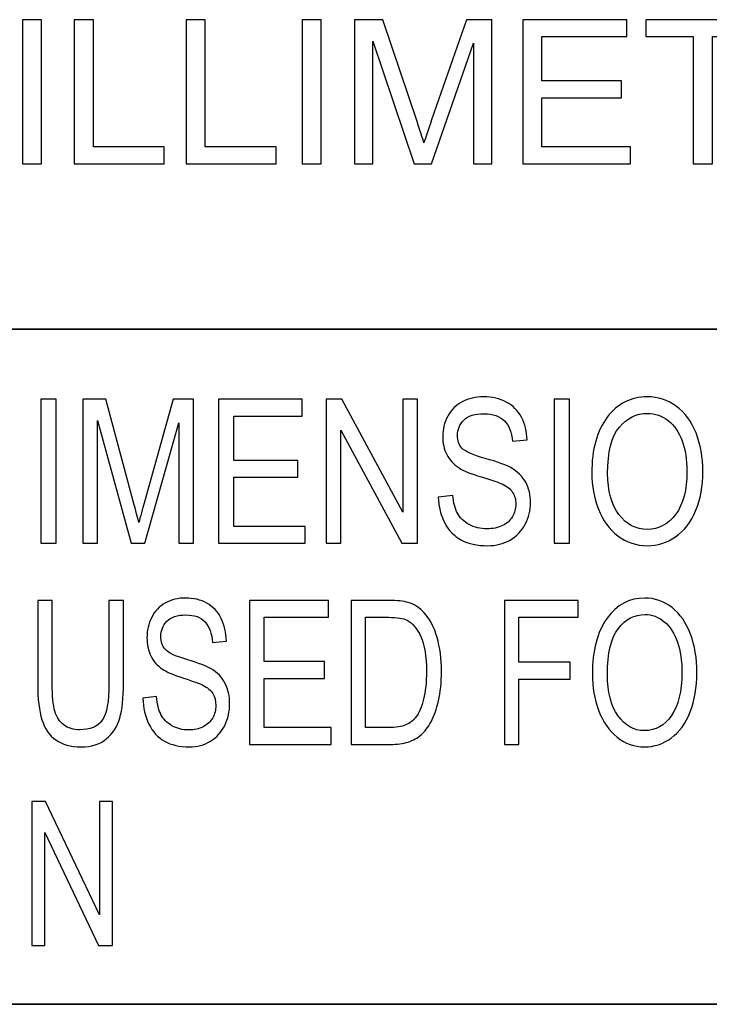
# Model space of a CAD drawing. Units: inches. Extents: x -5.2 to 5.1, y -3.9 to 4.
# Drawn here: x 4.3 to 4.8, y -3.2 to -2.6 of the extents above; entities that cross this region are included whole.
import ezdxf

# ---------------------------------------------------------------- set-up
doc = ezdxf.new("R2010")
doc.units = ezdxf.units.IN
doc.header["$MEASUREMENT"] = 0
doc.layers.add('Layer 1', color=7, linetype='Continuous')

msp = doc.modelspace()

# ---------------------------------------------------------------- linework, layer by layer
at = {"layer": 'Layer 1'}
for points, knots in [([(4.34734, -2.69438), (4.34734, -2.69438), (4.34734, -2.60488), (4.34734, -2.60488), (4.34734, -2.60488), (4.34734, -2.60488), (4.35921, -2.60488), (4.35921, -2.60488), (4.35921, -2.60488), (4.35921, -2.60488), (4.35921, -2.69438), (4.35921, -2.69438), (4.35921, -2.69438), (4.35921, -2.69438), (4.34734, -2.69438), (4.34734, -2.69438)], [0, 0, 0, 0, 0.2, 0.2, 0.2, 0.2, 0.4, 0.4, 0.4, 0.4, 0.6, 0.6, 0.6, 0.6, 1, 1, 1, 1]), ([(4.37956, -2.69438), (4.37956, -2.69438), (4.37956, -2.60488), (4.37956, -2.60488), (4.37956, -2.60488), (4.37956, -2.60488), (4.39143, -2.60488), (4.39143, -2.60488), (4.39143, -2.60488), (4.39143, -2.60488), (4.39143, -2.68388), (4.39143, -2.68388), (4.39143, -2.68388), (4.39143, -2.68388), (4.43542, -2.68388), (4.43542, -2.68388), (4.43542, -2.68388), (4.43542, -2.68388), (4.43542, -2.69438), (4.43542, -2.69438), (4.43542, -2.69438), (4.43542, -2.69438), (4.37956, -2.69438), (4.37956, -2.69438)], [0, 0, 0, 0, 0.142857, 0.142857, 0.142857, 0.142857, 0.285714, 0.285714, 0.285714, 0.285714, 0.428571, 0.428571, 0.428571, 0.428571, 0.571429, 0.571429, 0.571429, 0.571429, 0.714286, 0.714286, 0.714286, 0.714286, 1, 1, 1, 1]), ([(4.44906, -2.69438), (4.44906, -2.69438), (4.44906, -2.60488), (4.44906, -2.60488), (4.44906, -2.60488), (4.44906, -2.60488), (4.46093, -2.60488), (4.46093, -2.60488), (4.46093, -2.60488), (4.46093, -2.60488), (4.46093, -2.68388), (4.46093, -2.68388), (4.46093, -2.68388), (4.46093, -2.68388), (4.50492, -2.68388), (4.50492, -2.68388), (4.50492, -2.68388), (4.50492, -2.68388), (4.50492, -2.69438), (4.50492, -2.69438), (4.50492, -2.69438), (4.50492, -2.69438), (4.44906, -2.69438), (4.44906, -2.69438)], [0, 0, 0, 0, 0.142857, 0.142857, 0.142857, 0.142857, 0.285714, 0.285714, 0.285714, 0.285714, 0.428571, 0.428571, 0.428571, 0.428571, 0.571429, 0.571429, 0.571429, 0.571429, 0.714286, 0.714286, 0.714286, 0.714286, 1, 1, 1, 1]), ([(4.52106, -2.69438), (4.52106, -2.69438), (4.52106, -2.60488), (4.52106, -2.60488), (4.52106, -2.60488), (4.52106, -2.60488), (4.53293, -2.60488), (4.53293, -2.60488), (4.53293, -2.60488), (4.53293, -2.60488), (4.53293, -2.69438), (4.53293, -2.69438), (4.53293, -2.69438), (4.53293, -2.69438), (4.52106, -2.69438), (4.52106, -2.69438)], [0, 0, 0, 0, 0.2, 0.2, 0.2, 0.2, 0.4, 0.4, 0.4, 0.4, 0.6, 0.6, 0.6, 0.6, 1, 1, 1, 1]), ([(4.55353, -2.69438), (4.55353, -2.69438), (4.55353, -2.60488), (4.55353, -2.60488), (4.55353, -2.60488), (4.55353, -2.60488), (4.57128, -2.60488), (4.57128, -2.60488), (4.57128, -2.60488), (4.57128, -2.60488), (4.59244, -2.66823), (4.59244, -2.66823), (4.59244, -2.66823), (4.5944, -2.67413), (4.59581, -2.67854), (4.59671, -2.68148), (4.59671, -2.68148), (4.59773, -2.67823), (4.59933, -2.67344), (4.6015, -2.66713), (4.6015, -2.66713), (4.6015, -2.66713), (4.62304, -2.60488), (4.62304, -2.60488), (4.62304, -2.60488), (4.62304, -2.60488), (4.63889, -2.60488), (4.63889, -2.60488), (4.63889, -2.60488), (4.63889, -2.60488), (4.63889, -2.69438), (4.63889, -2.69438), (4.63889, -2.69438), (4.63889, -2.69438), (4.62752, -2.69438), (4.62752, -2.69438), (4.62752, -2.69438), (4.62752, -2.69438), (4.62752, -2.6195), (4.62752, -2.6195), (4.62752, -2.6195), (4.62752, -2.6195), (4.6014, -2.69438), (4.6014, -2.69438), (4.6014, -2.69438), (4.6014, -2.69438), (4.59073, -2.69438), (4.59073, -2.69438), (4.59073, -2.69438), (4.59073, -2.69438), (4.56491, -2.61813), (4.56491, -2.61813), (4.56491, -2.61813), (4.56491, -2.61813), (4.56491, -2.69438), (4.56491, -2.69438), (4.56491, -2.69438), (4.56491, -2.69438), (4.55353, -2.69438), (4.55353, -2.69438)], [0, 0, 0, 0, 0.0625, 0.0625, 0.0625, 0.0625, 0.125, 0.125, 0.125, 0.125, 0.1875, 0.1875, 0.1875, 0.1875, 0.25, 0.25, 0.25, 0.25, 0.3125, 0.3125, 0.3125, 0.3125, 0.375, 0.375, 0.375, 0.375, 0.4375, 0.4375, 0.4375, 0.4375, 0.5, 0.5, 0.5, 0.5, 0.5625, 0.5625, 0.5625, 0.5625, 0.625, 0.625, 0.625, 0.625, 0.6875, 0.6875, 0.6875, 0.6875, 0.75, 0.75, 0.75, 0.75, 0.8125, 0.8125, 0.8125, 0.8125, 0.875, 0.875, 0.875, 0.875, 1, 1, 1, 1]), ([(4.65813, -2.69438), (4.65813, -2.69438), (4.65813, -2.60488), (4.65813, -2.60488), (4.65813, -2.60488), (4.65813, -2.60488), (4.72274, -2.60488), (4.72274, -2.60488), (4.72274, -2.60488), (4.72274, -2.60488), (4.72274, -2.61538), (4.72274, -2.61538), (4.72274, -2.61538), (4.72274, -2.61538), (4.67001, -2.61538), (4.67001, -2.61538), (4.67001, -2.61538), (4.67001, -2.61538), (4.67001, -2.64288), (4.67001, -2.64288), (4.67001, -2.64288), (4.67001, -2.64288), (4.71937, -2.64288), (4.71937, -2.64288), (4.71937, -2.64288), (4.71937, -2.64288), (4.71937, -2.65338), (4.71937, -2.65338), (4.71937, -2.65338), (4.71937, -2.65338), (4.67001, -2.65338), (4.67001, -2.65338), (4.67001, -2.65338), (4.67001, -2.65338), (4.67001, -2.68388), (4.67001, -2.68388), (4.67001, -2.68388), (4.67001, -2.68388), (4.72487, -2.68388), (4.72487, -2.68388), (4.72487, -2.68388), (4.72487, -2.68388), (4.72487, -2.69438), (4.72487, -2.69438), (4.72487, -2.69438), (4.72487, -2.69438), (4.65813, -2.69438), (4.65813, -2.69438)], [0, 0, 0, 0, 0.076923, 0.076923, 0.076923, 0.076923, 0.153846, 0.153846, 0.153846, 0.153846, 0.230769, 0.230769, 0.230769, 0.230769, 0.307692, 0.307692, 0.307692, 0.307692, 0.384615, 0.384615, 0.384615, 0.384615, 0.461538, 0.461538, 0.461538, 0.461538, 0.538462, 0.538462, 0.538462, 0.538462, 0.615385, 0.615385, 0.615385, 0.615385, 0.692308, 0.692308, 0.692308, 0.692308, 0.769231, 0.769231, 0.769231, 0.769231, 0.846154, 0.846154, 0.846154, 0.846154, 1, 1, 1, 1]), ([(4.76398, -2.69438), (4.76398, -2.69438), (4.76398, -2.61538), (4.76398, -2.61538), (4.76398, -2.61538), (4.76398, -2.61538), (4.73449, -2.61538), (4.73449, -2.61538), (4.73449, -2.61538), (4.73449, -2.61538), (4.73449, -2.60488), (4.73449, -2.60488), (4.73449, -2.60488), (4.73449, -2.60488), (4.80535, -2.60488), (4.80535, -2.60488), (4.80535, -2.60488), (4.80535, -2.60488), (4.80535, -2.61538), (4.80535, -2.61538), (4.80535, -2.61538), (4.80535, -2.61538), (4.77586, -2.61538), (4.77586, -2.61538), (4.77586, -2.61538), (4.77586, -2.61538), (4.77586, -2.69438), (4.77586, -2.69438), (4.77586, -2.69438), (4.77586, -2.69438), (4.76398, -2.69438), (4.76398, -2.69438)], [0, 0, 0, 0, 0.111111, 0.111111, 0.111111, 0.111111, 0.222222, 0.222222, 0.222222, 0.222222, 0.333333, 0.333333, 0.333333, 0.333333, 0.444444, 0.444444, 0.444444, 0.444444, 0.555556, 0.555556, 0.555556, 0.555556, 0.666667, 0.666667, 0.666667, 0.666667, 0.777778, 0.777778, 0.777778, 0.777778, 1, 1, 1, 1]), ([(4.35877, -2.93022), (4.35877, -2.93022), (4.35877, -2.84072), (4.35877, -2.84072), (4.35877, -2.84072), (4.35877, -2.84072), (4.36833, -2.84072), (4.36833, -2.84072), (4.36833, -2.84072), (4.36833, -2.84072), (4.36833, -2.93022), (4.36833, -2.93022), (4.36833, -2.93022), (4.36833, -2.93022), (4.35877, -2.93022), (4.35877, -2.93022)], [0, 0, 0, 0, 0.2, 0.2, 0.2, 0.2, 0.4, 0.4, 0.4, 0.4, 0.6, 0.6, 0.6, 0.6, 1, 1, 1, 1]), ([(4.38492, -2.93022), (4.38492, -2.93022), (4.38492, -2.84072), (4.38492, -2.84072), (4.38492, -2.84072), (4.38492, -2.84072), (4.39921, -2.84072), (4.39921, -2.84072), (4.39921, -2.84072), (4.39921, -2.84072), (4.41625, -2.90408), (4.41625, -2.90408), (4.41625, -2.90408), (4.41783, -2.90997), (4.41896, -2.91439), (4.41969, -2.91733), (4.41969, -2.91733), (4.42051, -2.91408), (4.4218, -2.90929), (4.42355, -2.90297), (4.42355, -2.90297), (4.42355, -2.90297), (4.44089, -2.84072), (4.44089, -2.84072), (4.44089, -2.84072), (4.44089, -2.84072), (4.45366, -2.84072), (4.45366, -2.84072), (4.45366, -2.84072), (4.45366, -2.84072), (4.45366, -2.93022), (4.45366, -2.93022), (4.45366, -2.93022), (4.45366, -2.93022), (4.4445, -2.93022), (4.4445, -2.93022), (4.4445, -2.93022), (4.4445, -2.93022), (4.4445, -2.85535), (4.4445, -2.85535), (4.4445, -2.85535), (4.4445, -2.85535), (4.42346, -2.93022), (4.42346, -2.93022), (4.42346, -2.93022), (4.42346, -2.93022), (4.41487, -2.93022), (4.41487, -2.93022), (4.41487, -2.93022), (4.41487, -2.93022), (4.39408, -2.85397), (4.39408, -2.85397), (4.39408, -2.85397), (4.39408, -2.85397), (4.39408, -2.93022), (4.39408, -2.93022), (4.39408, -2.93022), (4.39408, -2.93022), (4.38492, -2.93022), (4.38492, -2.93022)], [0, 0, 0, 0, 0.0625, 0.0625, 0.0625, 0.0625, 0.125, 0.125, 0.125, 0.125, 0.1875, 0.1875, 0.1875, 0.1875, 0.25, 0.25, 0.25, 0.25, 0.3125, 0.3125, 0.3125, 0.3125, 0.375, 0.375, 0.375, 0.375, 0.4375, 0.4375, 0.4375, 0.4375, 0.5, 0.5, 0.5, 0.5, 0.5625, 0.5625, 0.5625, 0.5625, 0.625, 0.625, 0.625, 0.625, 0.6875, 0.6875, 0.6875, 0.6875, 0.75, 0.75, 0.75, 0.75, 0.8125, 0.8125, 0.8125, 0.8125, 0.875, 0.875, 0.875, 0.875, 1, 1, 1, 1]), ([(4.46915, -2.93022), (4.46915, -2.93022), (4.46915, -2.84072), (4.46915, -2.84072), (4.46915, -2.84072), (4.46915, -2.84072), (4.52119, -2.84072), (4.52119, -2.84072), (4.52119, -2.84072), (4.52119, -2.84072), (4.52119, -2.85122), (4.52119, -2.85122), (4.52119, -2.85122), (4.52119, -2.85122), (4.47872, -2.85122), (4.47872, -2.85122), (4.47872, -2.85122), (4.47872, -2.85122), (4.47872, -2.87872), (4.47872, -2.87872), (4.47872, -2.87872), (4.47872, -2.87872), (4.51847, -2.87872), (4.51847, -2.87872), (4.51847, -2.87872), (4.51847, -2.87872), (4.51847, -2.88922), (4.51847, -2.88922), (4.51847, -2.88922), (4.51847, -2.88922), (4.47872, -2.88922), (4.47872, -2.88922), (4.47872, -2.88922), (4.47872, -2.88922), (4.47872, -2.91972), (4.47872, -2.91972), (4.47872, -2.91972), (4.47872, -2.91972), (4.5229, -2.91972), (4.5229, -2.91972), (4.5229, -2.91972), (4.5229, -2.91972), (4.5229, -2.93022), (4.5229, -2.93022), (4.5229, -2.93022), (4.5229, -2.93022), (4.46915, -2.93022), (4.46915, -2.93022)], [0, 0, 0, 0, 0.076923, 0.076923, 0.076923, 0.076923, 0.153846, 0.153846, 0.153846, 0.153846, 0.230769, 0.230769, 0.230769, 0.230769, 0.307692, 0.307692, 0.307692, 0.307692, 0.384615, 0.384615, 0.384615, 0.384615, 0.461538, 0.461538, 0.461538, 0.461538, 0.538462, 0.538462, 0.538462, 0.538462, 0.615385, 0.615385, 0.615385, 0.615385, 0.692308, 0.692308, 0.692308, 0.692308, 0.769231, 0.769231, 0.769231, 0.769231, 0.846154, 0.846154, 0.846154, 0.846154, 1, 1, 1, 1]), ([(4.53598, -2.93022), (4.53598, -2.93022), (4.53598, -2.84072), (4.53598, -2.84072), (4.53598, -2.84072), (4.53598, -2.84072), (4.54577, -2.84072), (4.54577, -2.84072), (4.54577, -2.84072), (4.54577, -2.84072), (4.58358, -2.91097), (4.58358, -2.91097), (4.58358, -2.91097), (4.58358, -2.91097), (4.58358, -2.84072), (4.58358, -2.84072), (4.58358, -2.84072), (4.58358, -2.84072), (4.59274, -2.84072), (4.59274, -2.84072), (4.59274, -2.84072), (4.59274, -2.84072), (4.59274, -2.93022), (4.59274, -2.93022), (4.59274, -2.93022), (4.59274, -2.93022), (4.58294, -2.93022), (4.58294, -2.93022), (4.58294, -2.93022), (4.58294, -2.93022), (4.54513, -2.85997), (4.54513, -2.85997), (4.54513, -2.85997), (4.54513, -2.85997), (4.54513, -2.93022), (4.54513, -2.93022), (4.54513, -2.93022), (4.54513, -2.93022), (4.53598, -2.93022), (4.53598, -2.93022)], [0, 0, 0, 0, 0.090909, 0.090909, 0.090909, 0.090909, 0.181818, 0.181818, 0.181818, 0.181818, 0.272727, 0.272727, 0.272727, 0.272727, 0.363636, 0.363636, 0.363636, 0.363636, 0.454545, 0.454545, 0.454545, 0.454545, 0.545455, 0.545455, 0.545455, 0.545455, 0.636364, 0.636364, 0.636364, 0.636364, 0.727273, 0.727273, 0.727273, 0.727273, 0.818182, 0.818182, 0.818182, 0.818182, 1, 1, 1, 1]), ([(4.60564, -2.90147), (4.60564, -2.90147), (4.61459, -2.90047), (4.61459, -2.90047), (4.61459, -2.90047), (4.61502, -2.90497), (4.616, -2.90866), (4.61756, -2.91156), (4.61756, -2.91156), (4.61912, -2.91443), (4.62154, -2.91677), (4.62481, -2.91856), (4.62481, -2.91856), (4.62808, -2.92033), (4.63177, -2.92122), (4.63586, -2.92122), (4.63586, -2.92122), (4.6395, -2.92122), (4.6427, -2.92056), (4.64549, -2.9192), (4.64549, -2.9192), (4.64828, -2.91785), (4.65034, -2.916), (4.6517, -2.91364), (4.6517, -2.91364), (4.65306, -2.91129), (4.65374, -2.90872), (4.65374, -2.90597), (4.65374, -2.90597), (4.65374, -2.90318), (4.65309, -2.90074), (4.65178, -2.89864), (4.65178, -2.89864), (4.65047, -2.89656), (4.64831, -2.89481), (4.64529, -2.89337), (4.64529, -2.89337), (4.64336, -2.89245), (4.63908, -2.891), (4.63246, -2.88902), (4.63246, -2.88902), (4.62583, -2.88704), (4.6212, -2.88518), (4.61855, -2.88343), (4.61855, -2.88343), (4.61511, -2.88118), (4.61256, -2.87839), (4.61089, -2.87508), (4.61089, -2.87508), (4.60919, -2.87177), (4.60835, -2.86804), (4.60835, -2.86393), (4.60835, -2.86393), (4.60835, -2.85939), (4.60939, -2.85516), (4.61146, -2.85124), (4.61146, -2.85124), (4.61352, -2.84731), (4.61652, -2.84433), (4.6205, -2.84229), (4.6205, -2.84229), (4.62446, -2.84024), (4.62887, -2.83922), (4.63372, -2.83922), (4.63372, -2.83922), (4.63905, -2.83922), (4.64376, -2.84029), (4.64784, -2.84243), (4.64784, -2.84243), (4.65191, -2.84456), (4.65505, -2.8477), (4.65725, -2.85187), (4.65725, -2.85187), (4.65944, -2.85602), (4.66062, -2.86072), (4.66079, -2.86597), (4.66079, -2.86597), (4.66079, -2.86597), (4.65163, -2.86685), (4.65163, -2.86685), (4.65163, -2.86685), (4.65114, -2.8612), (4.64948, -2.85693), (4.64665, -2.85406), (4.64665, -2.85406), (4.64381, -2.85116), (4.63962, -2.84972), (4.63408, -2.84972), (4.63408, -2.84972), (4.62831, -2.84972), (4.62411, -2.85104), (4.62147, -2.85366), (4.62147, -2.85366), (4.61884, -2.85629), (4.61751, -2.85945), (4.61751, -2.86316), (4.61751, -2.86316), (4.61751, -2.86637), (4.61845, -2.86902), (4.62031, -2.8711), (4.62031, -2.8711), (4.62216, -2.87316), (4.62694, -2.87531), (4.63469, -2.87747), (4.63469, -2.87747), (4.64244, -2.87966), (4.64776, -2.88156), (4.65064, -2.88318), (4.65064, -2.88318), (4.65482, -2.88558), (4.65792, -2.8886), (4.65991, -2.89229), (4.65991, -2.89229), (4.66191, -2.89595), (4.6629, -2.90018), (4.6629, -2.90497), (4.6629, -2.90497), (4.6629, -2.90974), (4.66181, -2.9142), (4.65961, -2.91841), (4.65961, -2.91841), (4.65742, -2.92262), (4.65428, -2.92589), (4.65017, -2.92822), (4.65017, -2.92822), (4.64606, -2.93056), (4.64145, -2.93172), (4.6363, -2.93172), (4.6363, -2.93172), (4.62979, -2.93172), (4.62434, -2.93054), (4.61994, -2.92818), (4.61994, -2.92818), (4.61554, -2.92583), (4.61209, -2.92229), (4.60959, -2.91754), (4.60959, -2.91754), (4.60708, -2.91281), (4.60577, -2.90745), (4.60564, -2.90147)], [0, 0, 0, 0, 0.027778, 0.027778, 0.027778, 0.027778, 0.055556, 0.055556, 0.055556, 0.055556, 0.083333, 0.083333, 0.083333, 0.083333, 0.111111, 0.111111, 0.111111, 0.111111, 0.138889, 0.138889, 0.138889, 0.138889, 0.166667, 0.166667, 0.166667, 0.166667, 0.194444, 0.194444, 0.194444, 0.194444, 0.222222, 0.222222, 0.222222, 0.222222, 0.25, 0.25, 0.25, 0.25, 0.277778, 0.277778, 0.277778, 0.277778, 0.305556, 0.305556, 0.305556, 0.305556, 0.333333, 0.333333, 0.333333, 0.333333, 0.361111, 0.361111, 0.361111, 0.361111, 0.388889, 0.388889, 0.388889, 0.388889, 0.416667, 0.416667, 0.416667, 0.416667, 0.444444, 0.444444, 0.444444, 0.444444, 0.472222, 0.472222, 0.472222, 0.472222, 0.5, 0.5, 0.5, 0.5, 0.527778, 0.527778, 0.527778, 0.527778, 0.555556, 0.555556, 0.555556, 0.555556, 0.583333, 0.583333, 0.583333, 0.583333, 0.611111, 0.611111, 0.611111, 0.611111, 0.638889, 0.638889, 0.638889, 0.638889, 0.666667, 0.666667, 0.666667, 0.666667, 0.694444, 0.694444, 0.694444, 0.694444, 0.722222, 0.722222, 0.722222, 0.722222, 0.75, 0.75, 0.75, 0.75, 0.777778, 0.777778, 0.777778, 0.777778, 0.805556, 0.805556, 0.805556, 0.805556, 0.833333, 0.833333, 0.833333, 0.833333, 0.861111, 0.861111, 0.861111, 0.861111, 0.888889, 0.888889, 0.888889, 0.888889, 0.916667, 0.916667, 0.916667, 0.916667, 0.944444, 0.944444, 0.944444, 0.944444, 1, 1, 1, 1]), ([(4.67749, -2.93022), (4.67749, -2.93022), (4.67749, -2.84072), (4.67749, -2.84072), (4.67749, -2.84072), (4.67749, -2.84072), (4.68706, -2.84072), (4.68706, -2.84072), (4.68706, -2.84072), (4.68706, -2.84072), (4.68706, -2.93022), (4.68706, -2.93022), (4.68706, -2.93022), (4.68706, -2.93022), (4.67749, -2.93022), (4.67749, -2.93022)], [0, 0, 0, 0, 0.2, 0.2, 0.2, 0.2, 0.4, 0.4, 0.4, 0.4, 0.6, 0.6, 0.6, 0.6, 1, 1, 1, 1]), ([(4.70093, -2.88666), (4.70093, -2.87183), (4.70415, -2.8602), (4.71057, -2.85181), (4.71057, -2.85181), (4.71699, -2.84341), (4.72528, -2.83922), (4.73544, -2.83922), (4.73544, -2.83922), (4.7421, -2.83922), (4.74809, -2.8412), (4.75344, -2.84514), (4.75344, -2.84514), (4.75878, -2.84908), (4.76285, -2.85458), (4.76565, -2.86164), (4.76565, -2.86164), (4.76845, -2.86868), (4.76986, -2.87668), (4.76986, -2.88562), (4.76986, -2.88562), (4.76986, -2.89468), (4.76839, -2.90281), (4.76543, -2.90995), (4.76543, -2.90995), (4.76248, -2.91712), (4.75831, -2.92254), (4.75291, -2.9262), (4.75291, -2.9262), (4.74749, -2.92989), (4.74165, -2.93172), (4.73539, -2.93172), (4.73539, -2.93172), (4.7286, -2.93172), (4.72254, -2.92968), (4.71719, -2.92562), (4.71719, -2.92562), (4.71186, -2.92156), (4.7078, -2.91602), (4.70505, -2.90897), (4.70505, -2.90897), (4.7023, -2.90195), (4.70093, -2.89452), (4.70093, -2.88666)], [0, 0, 0, 0, 0.083333, 0.083333, 0.083333, 0.083333, 0.166667, 0.166667, 0.166667, 0.166667, 0.25, 0.25, 0.25, 0.25, 0.333333, 0.333333, 0.333333, 0.333333, 0.416667, 0.416667, 0.416667, 0.416667, 0.5, 0.5, 0.5, 0.5, 0.583333, 0.583333, 0.583333, 0.583333, 0.666667, 0.666667, 0.666667, 0.666667, 0.75, 0.75, 0.75, 0.75, 0.833333, 0.833333, 0.833333, 0.833333, 1, 1, 1, 1]), ([(4.71079, -2.88687), (4.71079, -2.89764), (4.71312, -2.90612), (4.71778, -2.91231), (4.71778, -2.91231), (4.72244, -2.9185), (4.7283, -2.9216), (4.73534, -2.9216), (4.73534, -2.9216), (4.74252, -2.9216), (4.74841, -2.91847), (4.75306, -2.91222), (4.75306, -2.91222), (4.75769, -2.90597), (4.76, -2.8971), (4.76, -2.8856), (4.76, -2.8856), (4.76, -2.87833), (4.75901, -2.87197), (4.75703, -2.86656), (4.75703, -2.86656), (4.75505, -2.86114), (4.75215, -2.85693), (4.74834, -2.85395), (4.74834, -2.85395), (4.74452, -2.85097), (4.74024, -2.84947), (4.73549, -2.84947), (4.73549, -2.84947), (4.72875, -2.84947), (4.72295, -2.85235), (4.71808, -2.8581), (4.71808, -2.8581), (4.71322, -2.86385), (4.71079, -2.87343), (4.71079, -2.88687)], [0, 0, 0, 0, 0.1, 0.1, 0.1, 0.1, 0.2, 0.2, 0.2, 0.2, 0.3, 0.3, 0.3, 0.3, 0.4, 0.4, 0.4, 0.4, 0.5, 0.5, 0.5, 0.5, 0.6, 0.6, 0.6, 0.6, 0.7, 0.7, 0.7, 0.7, 0.8, 0.8, 0.8, 0.8, 1, 1, 1, 1]), ([(4.40113, -2.96572), (4.40113, -2.96572), (4.41013, -2.96572), (4.41013, -2.96572), (4.41013, -2.96572), (4.41013, -2.96572), (4.41013, -3.01741), (4.41013, -3.01741), (4.41013, -3.01741), (4.41013, -3.02641), (4.40935, -3.03356), (4.40783, -3.03885), (4.40783, -3.03885), (4.40628, -3.04412), (4.4035, -3.04843), (4.39949, -3.05174), (4.39949, -3.05174), (4.39546, -3.05506), (4.39021, -3.05672), (4.38367, -3.05672), (4.38367, -3.05672), (4.37734, -3.05672), (4.37215, -3.05529), (4.36812, -3.05239), (4.36812, -3.05239), (4.36408, -3.0495), (4.3612, -3.04533), (4.35948, -3.03985), (4.35948, -3.03985), (4.35776, -3.03437), (4.35689, -3.02689), (4.35689, -3.01741), (4.35689, -3.01741), (4.35689, -3.01741), (4.35689, -2.96572), (4.35689, -2.96572), (4.35689, -2.96572), (4.35689, -2.96572), (4.36589, -2.96572), (4.36589, -2.96572), (4.36589, -2.96572), (4.36589, -2.96572), (4.36589, -3.01739), (4.36589, -3.01739), (4.36589, -3.01739), (4.36589, -3.02516), (4.36644, -3.03091), (4.36754, -3.03458), (4.36754, -3.03458), (4.36863, -3.03827), (4.37049, -3.04112), (4.37316, -3.0431), (4.37316, -3.0431), (4.37581, -3.0451), (4.37906, -3.0461), (4.3829, -3.0461), (4.3829, -3.0461), (4.38946, -3.0461), (4.39415, -3.04412), (4.39695, -3.04018), (4.39695, -3.04018), (4.39974, -3.03622), (4.40113, -3.02864), (4.40113, -3.01739), (4.40113, -3.01739), (4.40113, -3.01739), (4.40113, -2.96572), (4.40113, -2.96572)], [0, 0, 0, 0, 0.055556, 0.055556, 0.055556, 0.055556, 0.111111, 0.111111, 0.111111, 0.111111, 0.166667, 0.166667, 0.166667, 0.166667, 0.222222, 0.222222, 0.222222, 0.222222, 0.277778, 0.277778, 0.277778, 0.277778, 0.333333, 0.333333, 0.333333, 0.333333, 0.388889, 0.388889, 0.388889, 0.388889, 0.444444, 0.444444, 0.444444, 0.444444, 0.5, 0.5, 0.5, 0.5, 0.555556, 0.555556, 0.555556, 0.555556, 0.611111, 0.611111, 0.611111, 0.611111, 0.666667, 0.666667, 0.666667, 0.666667, 0.722222, 0.722222, 0.722222, 0.722222, 0.777778, 0.777778, 0.777778, 0.777778, 0.833333, 0.833333, 0.833333, 0.833333, 0.888889, 0.888889, 0.888889, 0.888889, 1, 1, 1, 1]), ([(4.42218, -3.02647), (4.42218, -3.02647), (4.43061, -3.02547), (4.43061, -3.02547), (4.43061, -3.02547), (4.431, -3.02997), (4.43193, -3.03366), (4.4334, -3.03656), (4.4334, -3.03656), (4.43487, -3.03943), (4.43715, -3.04177), (4.44022, -3.04356), (4.44022, -3.04356), (4.4433, -3.04533), (4.44678, -3.04622), (4.45063, -3.04622), (4.45063, -3.04622), (4.45405, -3.04622), (4.45707, -3.04556), (4.45969, -3.0442), (4.45969, -3.0442), (4.46231, -3.04285), (4.46425, -3.041), (4.46553, -3.03864), (4.46553, -3.03864), (4.46681, -3.03629), (4.46746, -3.03372), (4.46746, -3.03097), (4.46746, -3.03097), (4.46746, -3.02818), (4.46684, -3.02574), (4.46561, -3.02364), (4.46561, -3.02364), (4.46438, -3.02156), (4.46234, -3.01981), (4.4595, -3.01837), (4.4595, -3.01837), (4.45768, -3.01745), (4.45366, -3.016), (4.44742, -3.01402), (4.44742, -3.01402), (4.44119, -3.01204), (4.43683, -3.01018), (4.43433, -3.00843), (4.43433, -3.00843), (4.43109, -3.00618), (4.4287, -3.00339), (4.42712, -3.00008), (4.42712, -3.00008), (4.42552, -2.99677), (4.42474, -2.99304), (4.42474, -2.98893), (4.42474, -2.98893), (4.42474, -2.98439), (4.42571, -2.98016), (4.42766, -2.97624), (4.42766, -2.97624), (4.4296, -2.97231), (4.43243, -2.96933), (4.43617, -2.96729), (4.43617, -2.96729), (4.43989, -2.96524), (4.44404, -2.96422), (4.44861, -2.96422), (4.44861, -2.96422), (4.45363, -2.96422), (4.45806, -2.96529), (4.4619, -2.96743), (4.4619, -2.96743), (4.46574, -2.96956), (4.46869, -2.9727), (4.47076, -2.97687), (4.47076, -2.97687), (4.47282, -2.98102), (4.47393, -2.98572), (4.47409, -2.99097), (4.47409, -2.99097), (4.47409, -2.99097), (4.46546, -2.99185), (4.46546, -2.99185), (4.46546, -2.99185), (4.46501, -2.9862), (4.46344, -2.98193), (4.46078, -2.97906), (4.46078, -2.97906), (4.45811, -2.97616), (4.45416, -2.97472), (4.44895, -2.97472), (4.44895, -2.97472), (4.44352, -2.97472), (4.43956, -2.97604), (4.43708, -2.97866), (4.43708, -2.97866), (4.4346, -2.98129), (4.43335, -2.98445), (4.43335, -2.98816), (4.43335, -2.98816), (4.43335, -2.99137), (4.43424, -2.99402), (4.43599, -2.9961), (4.43599, -2.9961), (4.43773, -2.99816), (4.44223, -3.00031), (4.44952, -3.00247), (4.44952, -3.00247), (4.45681, -3.00466), (4.46182, -3.00656), (4.46454, -3.00818), (4.46454, -3.00818), (4.46847, -3.01058), (4.47139, -3.0136), (4.47326, -3.01729), (4.47326, -3.01729), (4.47515, -3.02095), (4.47607, -3.02518), (4.47607, -3.02997), (4.47607, -3.02997), (4.47607, -3.03474), (4.47505, -3.0392), (4.47298, -3.04341), (4.47298, -3.04341), (4.47091, -3.04762), (4.46796, -3.05089), (4.46409, -3.05322), (4.46409, -3.05322), (4.46022, -3.05556), (4.45588, -3.05672), (4.45104, -3.05672), (4.45104, -3.05672), (4.44491, -3.05672), (4.43978, -3.05554), (4.43564, -3.05318), (4.43564, -3.05318), (4.43149, -3.05083), (4.42826, -3.04729), (4.4259, -3.04254), (4.4259, -3.04254), (4.42354, -3.03781), (4.4223, -3.03245), (4.42218, -3.02647)], [0, 0, 0, 0, 0.027778, 0.027778, 0.027778, 0.027778, 0.055556, 0.055556, 0.055556, 0.055556, 0.083333, 0.083333, 0.083333, 0.083333, 0.111111, 0.111111, 0.111111, 0.111111, 0.138889, 0.138889, 0.138889, 0.138889, 0.166667, 0.166667, 0.166667, 0.166667, 0.194444, 0.194444, 0.194444, 0.194444, 0.222222, 0.222222, 0.222222, 0.222222, 0.25, 0.25, 0.25, 0.25, 0.277778, 0.277778, 0.277778, 0.277778, 0.305556, 0.305556, 0.305556, 0.305556, 0.333333, 0.333333, 0.333333, 0.333333, 0.361111, 0.361111, 0.361111, 0.361111, 0.388889, 0.388889, 0.388889, 0.388889, 0.416667, 0.416667, 0.416667, 0.416667, 0.444444, 0.444444, 0.444444, 0.444444, 0.472222, 0.472222, 0.472222, 0.472222, 0.5, 0.5, 0.5, 0.5, 0.527778, 0.527778, 0.527778, 0.527778, 0.555556, 0.555556, 0.555556, 0.555556, 0.583333, 0.583333, 0.583333, 0.583333, 0.611111, 0.611111, 0.611111, 0.611111, 0.638889, 0.638889, 0.638889, 0.638889, 0.666667, 0.666667, 0.666667, 0.666667, 0.694444, 0.694444, 0.694444, 0.694444, 0.722222, 0.722222, 0.722222, 0.722222, 0.75, 0.75, 0.75, 0.75, 0.777778, 0.777778, 0.777778, 0.777778, 0.805556, 0.805556, 0.805556, 0.805556, 0.833333, 0.833333, 0.833333, 0.833333, 0.861111, 0.861111, 0.861111, 0.861111, 0.888889, 0.888889, 0.888889, 0.888889, 0.916667, 0.916667, 0.916667, 0.916667, 0.944444, 0.944444, 0.944444, 0.944444, 1, 1, 1, 1]), ([(4.48848, -3.05522), (4.48848, -3.05522), (4.48848, -2.96572), (4.48848, -2.96572), (4.48848, -2.96572), (4.48848, -2.96572), (4.53746, -2.96572), (4.53746, -2.96572), (4.53746, -2.96572), (4.53746, -2.96572), (4.53746, -2.97622), (4.53746, -2.97622), (4.53746, -2.97622), (4.53746, -2.97622), (4.49748, -2.97622), (4.49748, -2.97622), (4.49748, -2.97622), (4.49748, -2.97622), (4.49748, -3.00372), (4.49748, -3.00372), (4.49748, -3.00372), (4.49748, -3.00372), (4.5349, -3.00372), (4.5349, -3.00372), (4.5349, -3.00372), (4.5349, -3.00372), (4.5349, -3.01422), (4.5349, -3.01422), (4.5349, -3.01422), (4.5349, -3.01422), (4.49748, -3.01422), (4.49748, -3.01422), (4.49748, -3.01422), (4.49748, -3.01422), (4.49748, -3.04472), (4.49748, -3.04472), (4.49748, -3.04472), (4.49748, -3.04472), (4.53907, -3.04472), (4.53907, -3.04472), (4.53907, -3.04472), (4.53907, -3.04472), (4.53907, -3.05522), (4.53907, -3.05522), (4.53907, -3.05522), (4.53907, -3.05522), (4.48848, -3.05522), (4.48848, -3.05522)], [0, 0, 0, 0, 0.076923, 0.076923, 0.076923, 0.076923, 0.153846, 0.153846, 0.153846, 0.153846, 0.230769, 0.230769, 0.230769, 0.230769, 0.307692, 0.307692, 0.307692, 0.307692, 0.384615, 0.384615, 0.384615, 0.384615, 0.461538, 0.461538, 0.461538, 0.461538, 0.538462, 0.538462, 0.538462, 0.538462, 0.615385, 0.615385, 0.615385, 0.615385, 0.692308, 0.692308, 0.692308, 0.692308, 0.769231, 0.769231, 0.769231, 0.769231, 0.846154, 0.846154, 0.846154, 0.846154, 1, 1, 1, 1]), ([(4.55148, -3.05522), (4.55148, -3.05522), (4.55148, -2.96572), (4.55148, -2.96572), (4.55148, -2.96572), (4.55148, -2.96572), (4.57484, -2.96572), (4.57484, -2.96572), (4.57484, -2.96572), (4.58012, -2.96572), (4.58414, -2.96614), (4.58692, -2.967), (4.58692, -2.967), (4.5908, -2.96818), (4.59412, -2.97033), (4.59687, -2.97341), (4.59687, -2.97341), (4.60045, -2.97741), (4.60312, -2.9825), (4.60489, -2.9887), (4.60489, -2.9887), (4.60667, -2.99491), (4.60756, -3.00202), (4.60756, -3.01), (4.60756, -3.01), (4.60756, -3.01679), (4.60696, -3.02281), (4.60576, -3.02806), (4.60576, -3.02806), (4.60456, -3.03331), (4.60301, -3.03766), (4.60113, -3.0411), (4.60113, -3.0411), (4.59924, -3.04454), (4.59718, -3.04724), (4.59494, -3.0492), (4.59494, -3.0492), (4.59272, -3.05118), (4.59002, -3.05268), (4.58685, -3.0537), (4.58685, -3.0537), (4.58369, -3.05472), (4.58006, -3.05522), (4.57595, -3.05522), (4.57595, -3.05522), (4.57595, -3.05522), (4.55148, -3.05522), (4.55148, -3.05522)], [0, 0, 0, 0, 0.076923, 0.076923, 0.076923, 0.076923, 0.153846, 0.153846, 0.153846, 0.153846, 0.230769, 0.230769, 0.230769, 0.230769, 0.307692, 0.307692, 0.307692, 0.307692, 0.384615, 0.384615, 0.384615, 0.384615, 0.461538, 0.461538, 0.461538, 0.461538, 0.538462, 0.538462, 0.538462, 0.538462, 0.615385, 0.615385, 0.615385, 0.615385, 0.692308, 0.692308, 0.692308, 0.692308, 0.769231, 0.769231, 0.769231, 0.769231, 0.846154, 0.846154, 0.846154, 0.846154, 1, 1, 1, 1]), ([(4.64668, -3.05522), (4.64668, -3.05522), (4.64668, -2.96572), (4.64668, -2.96572), (4.64668, -2.96572), (4.64668, -2.96572), (4.69243, -2.96572), (4.69243, -2.96572), (4.69243, -2.96572), (4.69243, -2.96572), (4.69243, -2.97622), (4.69243, -2.97622), (4.69243, -2.97622), (4.69243, -2.97622), (4.65568, -2.97622), (4.65568, -2.97622), (4.65568, -2.97622), (4.65568, -2.97622), (4.65568, -3.0041), (4.65568, -3.0041), (4.65568, -3.0041), (4.65568, -3.0041), (4.6875, -3.0041), (4.6875, -3.0041), (4.6875, -3.0041), (4.6875, -3.0041), (4.6875, -3.0146), (4.6875, -3.0146), (4.6875, -3.0146), (4.6875, -3.0146), (4.65568, -3.0146), (4.65568, -3.0146), (4.65568, -3.0146), (4.65568, -3.0146), (4.65568, -3.05522), (4.65568, -3.05522), (4.65568, -3.05522), (4.65568, -3.05522), (4.64668, -3.05522), (4.64668, -3.05522)], [0, 0, 0, 0, 0.090909, 0.090909, 0.090909, 0.090909, 0.181818, 0.181818, 0.181818, 0.181818, 0.272727, 0.272727, 0.272727, 0.272727, 0.363636, 0.363636, 0.363636, 0.363636, 0.454545, 0.454545, 0.454545, 0.454545, 0.545455, 0.545455, 0.545455, 0.545455, 0.636364, 0.636364, 0.636364, 0.636364, 0.727273, 0.727273, 0.727273, 0.727273, 0.818182, 0.818182, 0.818182, 0.818182, 1, 1, 1, 1]), ([(4.70132, -3.01166), (4.70132, -2.99683), (4.70435, -2.9852), (4.7104, -2.97681), (4.7104, -2.97681), (4.71644, -2.96841), (4.72424, -2.96422), (4.73381, -2.96422), (4.73381, -2.96422), (4.74007, -2.96422), (4.74571, -2.9662), (4.75075, -2.97014), (4.75075, -2.97014), (4.75577, -2.97408), (4.75961, -2.97958), (4.76224, -2.98664), (4.76224, -2.98664), (4.76488, -2.99368), (4.7662, -3.00168), (4.7662, -3.01062), (4.7662, -3.01062), (4.7662, -3.01968), (4.76481, -3.02781), (4.76204, -3.03495), (4.76204, -3.03495), (4.75926, -3.04212), (4.75533, -3.04754), (4.75024, -3.0512), (4.75024, -3.0512), (4.74515, -3.05489), (4.73965, -3.05672), (4.73376, -3.05672), (4.73376, -3.05672), (4.72737, -3.05672), (4.72167, -3.05468), (4.71663, -3.05062), (4.71663, -3.05062), (4.71161, -3.04656), (4.70779, -3.04102), (4.7052, -3.03397), (4.7052, -3.03397), (4.70261, -3.02695), (4.70132, -3.01952), (4.70132, -3.01166)], [0, 0, 0, 0, 0.083333, 0.083333, 0.083333, 0.083333, 0.166667, 0.166667, 0.166667, 0.166667, 0.25, 0.25, 0.25, 0.25, 0.333333, 0.333333, 0.333333, 0.333333, 0.416667, 0.416667, 0.416667, 0.416667, 0.5, 0.5, 0.5, 0.5, 0.583333, 0.583333, 0.583333, 0.583333, 0.666667, 0.666667, 0.666667, 0.666667, 0.75, 0.75, 0.75, 0.75, 0.833333, 0.833333, 0.833333, 0.833333, 1, 1, 1, 1]), ([(4.56048, -3.04472), (4.56048, -3.04472), (4.57494, -3.04472), (4.57494, -3.04472), (4.57494, -3.04472), (4.57941, -3.04472), (4.58291, -3.04418), (4.58545, -3.04308), (4.58545, -3.04308), (4.58799, -3.04197), (4.59002, -3.04043), (4.59153, -3.03843), (4.59153, -3.03843), (4.59365, -3.03562), (4.5953, -3.03183), (4.59649, -3.02708), (4.59649, -3.02708), (4.59767, -3.02233), (4.59827, -3.01658), (4.59827, -3.00981), (4.59827, -3.00981), (4.59827, -3.00043), (4.5971, -2.99322), (4.59478, -2.98818), (4.59478, -2.98818), (4.59246, -2.98314), (4.58964, -2.97977), (4.5863, -2.97806), (4.5863, -2.97806), (4.58391, -2.97683), (4.58004, -2.97622), (4.5747, -2.97622), (4.5747, -2.97622), (4.5747, -2.97622), (4.56048, -2.97622), (4.56048, -2.97622), (4.56048, -2.97622), (4.56048, -2.97622), (4.56048, -3.04472), (4.56048, -3.04472)], [0, 0, 0, 0, 0.090909, 0.090909, 0.090909, 0.090909, 0.181818, 0.181818, 0.181818, 0.181818, 0.272727, 0.272727, 0.272727, 0.272727, 0.363636, 0.363636, 0.363636, 0.363636, 0.454545, 0.454545, 0.454545, 0.454545, 0.545455, 0.545455, 0.545455, 0.545455, 0.636364, 0.636364, 0.636364, 0.636364, 0.727273, 0.727273, 0.727273, 0.727273, 0.818182, 0.818182, 0.818182, 0.818182, 1, 1, 1, 1]), ([(4.7106, -3.01187), (4.7106, -3.02264), (4.7128, -3.03112), (4.71719, -3.03731), (4.71719, -3.03731), (4.72157, -3.0435), (4.72708, -3.0466), (4.73372, -3.0466), (4.73372, -3.0466), (4.74047, -3.0466), (4.74602, -3.04347), (4.75039, -3.03722), (4.75039, -3.03722), (4.75474, -3.03097), (4.75692, -3.0221), (4.75692, -3.0106), (4.75692, -3.0106), (4.75692, -3.00333), (4.75599, -2.99697), (4.75413, -2.99156), (4.75413, -2.99156), (4.75226, -2.98614), (4.74954, -2.98193), (4.74595, -2.97895), (4.74595, -2.97895), (4.74235, -2.97597), (4.73833, -2.97447), (4.73385, -2.97447), (4.73385, -2.97447), (4.72751, -2.97447), (4.72205, -2.97735), (4.71747, -2.9831), (4.71747, -2.9831), (4.71289, -2.98885), (4.7106, -2.99843), (4.7106, -3.01187)], [0, 0, 0, 0, 0.1, 0.1, 0.1, 0.1, 0.2, 0.2, 0.2, 0.2, 0.3, 0.3, 0.3, 0.3, 0.4, 0.4, 0.4, 0.4, 0.5, 0.5, 0.5, 0.5, 0.6, 0.6, 0.6, 0.6, 0.7, 0.7, 0.7, 0.7, 0.8, 0.8, 0.8, 0.8, 1, 1, 1, 1]), ([(4.35313, -3.18022), (4.35313, -3.18022), (4.35313, -3.09072), (4.35313, -3.09072), (4.35313, -3.09072), (4.35313, -3.09072), (4.36179, -3.09072), (4.36179, -3.09072), (4.36179, -3.09072), (4.36179, -3.09072), (4.39521, -3.16097), (4.39521, -3.16097), (4.39521, -3.16097), (4.39521, -3.16097), (4.39521, -3.09072), (4.39521, -3.09072), (4.39521, -3.09072), (4.39521, -3.09072), (4.4033, -3.09072), (4.4033, -3.09072), (4.4033, -3.09072), (4.4033, -3.09072), (4.4033, -3.18022), (4.4033, -3.18022), (4.4033, -3.18022), (4.4033, -3.18022), (4.39465, -3.18022), (4.39465, -3.18022), (4.39465, -3.18022), (4.39465, -3.18022), (4.36122, -3.10997), (4.36122, -3.10997), (4.36122, -3.10997), (4.36122, -3.10997), (4.36122, -3.18022), (4.36122, -3.18022), (4.36122, -3.18022), (4.36122, -3.18022), (4.35313, -3.18022), (4.35313, -3.18022)], [0, 0, 0, 0, 0.090909, 0.090909, 0.090909, 0.090909, 0.181818, 0.181818, 0.181818, 0.181818, 0.272727, 0.272727, 0.272727, 0.272727, 0.363636, 0.363636, 0.363636, 0.363636, 0.454545, 0.454545, 0.454545, 0.454545, 0.545455, 0.545455, 0.545455, 0.545455, 0.636364, 0.636364, 0.636364, 0.636364, 0.727273, 0.727273, 0.727273, 0.727273, 0.818182, 0.818182, 0.818182, 0.818182, 1, 1, 1, 1])]:
    msp.add_open_spline(points, degree=3, knots=knots, dxfattribs=at)
at = {"layer": 'Layer 1', "lineweight": 35}
for points in [[(5.07917, -2.79722), (5.07917, -2.79722), (-5.12083, -2.79722), (-5.12083, -2.79722)], [(2.72917, -3.21667), (2.72917, -3.21667), (5.07917, -3.21667), (5.07917, -3.21667)]]:
    msp.add_open_spline(points, degree=3, dxfattribs=at)

doc.saveas('drawing.dxf')
